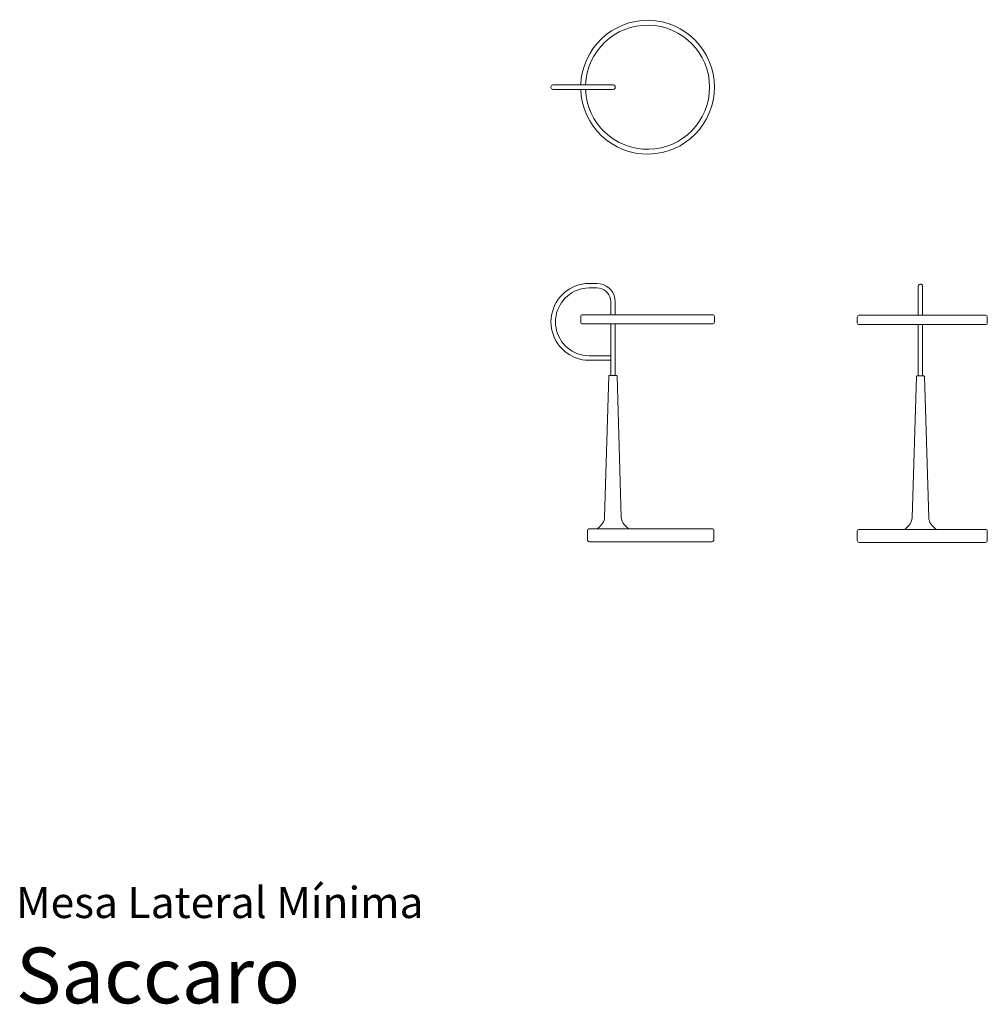
# Model space of a CAD drawing. Units: centimetres. Extents: x 1 to 261, y 0 to 265.
import ezdxf
from ezdxf.enums import TextEntityAlignment as Align

# ---------------------------------------------------------------- set-up
doc = ezdxf.new("R2010")
doc.units = ezdxf.units.CM
doc.layers.get('0').update_dxf_attribs({"lineweight": 0})
doc.styles.add('Saccaro', font='arial.ttf', dxfattribs={"height": 5})
doc.styles.get("Standard").update_dxf_attribs({"font": 'arial.ttf'})

# ---------------------------------------------------------------- blocks, each defined once
blk = doc.blocks.new('SaccaroMesaLatMin02VS')
blk.add_lwpolyline([(144.5, 362.02), (160.77, 362.02, -0.414214), (161.27, 361.52), (161.27, 361.32, -0.414213), (160.77, 360.82), (144.5, 360.82, -0.414214), (144, 361.32), (144, 361.52, -0.414213)], format="xyb", close=True)
for radius, start, end in [(18, 181.9103, 178.0899), (16.7, 182.0591, 177.9411)]:
    blk.add_arc((170, 361.42), radius, start, end)
blk = doc.blocks.new('SaccaroMesaLatMin02VF')
for points in [[(161.27, 185.51), (161.27, 189.01), (161.2, 189.87), (160.97, 190.7), (160.6, 191.47), (160.12, 192.16), (159.53, 192.75), (158.84, 193.23), (158.07, 193.6), (157.24, 193.83), (156.38, 193.9), (154.21, 193.9), (153.3, 193.86), (152.4, 193.74), (151.52, 193.54), (150.66, 193.25), (149.85, 192.9), (149.07, 192.48), (148.33, 192), (147.64, 191.45), (147, 190.86), (146.41, 190.2), (145.87, 189.5), (145.4, 188.76), (144.98, 187.97), (144.64, 187.15), (144.36, 186.29), (144.17, 185.41), (144.04, 184.5), (144, 183.57), (144.04, 182.65), (144.17, 181.73), (144.36, 180.85), (144.64, 179.99), (144.98, 179.17), (145.4, 178.39), (145.87, 177.64), (146.41, 176.94), (147, 176.29), (147.64, 175.69), (148.33, 175.15), (149.07, 174.67), (149.85, 174.25), (150.66, 173.89), (151.52, 173.61), (152.4, 173.41), (153.3, 173.29), (154.21, 173.24), (160.07, 173.24)], [(160.07, 185.51), (160.07, 188.96), (160.01, 189.65), (159.84, 190.28), (159.56, 190.86), (159.2, 191.38), (158.75, 191.83), (158.23, 192.19), (157.65, 192.47), (157.02, 192.64), (156.33, 192.7), (154.24, 192.7), (153.41, 192.66), (152.61, 192.56), (151.84, 192.38), (151.09, 192.13), (150.37, 191.82), (149.68, 191.45), (149.03, 191.02), (148.42, 190.54), (147.85, 190.01), (147.33, 189.44), (146.86, 188.82), (146.44, 188.16), (146.07, 187.46), (145.77, 186.74), (145.52, 185.98), (145.35, 185.2), (145.24, 184.39), (145.2, 183.57), (145.24, 182.76), (145.35, 181.95), (145.52, 181.17), (145.77, 180.41), (146.07, 179.68), (146.44, 178.99), (146.86, 178.33), (147.33, 177.71), (147.85, 177.13), (148.42, 176.61), (149.03, 176.12), (149.68, 175.7), (150.38, 175.34), (151.1, 175.02), (151.84, 174.77), (152.61, 174.59), (153.41, 174.49), (154.24, 174.44), (160.07, 174.44)], [(160.67, 169.19), (159.73, 169.19), (159.67, 169.18), (159.62, 169.15), (159.59, 169.1), (159.58, 169.04), (158.42, 131.03), (158.37, 130.6), (158.27, 130.19), (158.11, 129.79), (157.9, 129.41), (157.62, 129.05), (157.29, 128.7), (156.57, 128.02), (156.52, 127.96), (156.5, 127.92)], [(160.67, 169.19), (161.61, 169.19), (161.68, 169.18), (161.73, 169.15), (161.76, 169.1), (161.77, 169.04), (162.93, 131.03), (162.97, 130.6), (163.08, 130.19), (163.23, 129.79), (163.45, 129.41), (163.72, 129.05), (164.06, 128.7), (164.78, 128.02), (164.83, 127.96), (164.85, 127.92)]]:
    blk.add_lwpolyline(points)
for points in [[(152.5, 185.51), (187.5, 185.51, -0.414214), (188, 185.01), (188, 183.51, -0.414214), (187.5, 183.01), (152.5, 183.01, -0.414214), (152, 183.51), (152, 185.01, -0.414214)], [(154.33, 127.9), (187.33, 127.9, -0.414214), (187.83, 127.4), (187.83, 124.93, -0.414214), (187.33, 124.43), (154.33, 124.43, -0.414214), (153.83, 124.93), (153.83, 127.4, -0.414214)]]:
    blk.add_lwpolyline(points, format="xyb", close=True)
blk.add_lwpolyline([(160.07, 183.01), (161.27, 183.01), (161.27, 169.19), (160.07, 169.19)], close=True)
blk = doc.blocks.new('SaccaroMesaLatMin02VLE')
for points in [[(439.37, 185.34), (439.37, 193.13), (439.39, 193.29), (439.45, 193.43), (439.55, 193.56), (439.67, 193.65), (439.82, 193.71), (439.97, 193.73)], [(440.57, 185.34), (440.57, 193.13), (440.55, 193.29), (440.49, 193.43), (440.4, 193.56), (440.27, 193.65), (440.13, 193.71), (439.97, 193.73)], [(439.37, 169.02), (439.37, 182.85)], [(440.57, 169.02), (440.57, 182.85)], [(439.97, 169.02), (439.03, 169.02), (438.97, 169.01), (438.92, 168.98), (438.89, 168.93), (438.88, 168.87), (437.72, 130.86), (437.67, 130.43), (437.57, 130.02), (437.41, 129.62), (437.2, 129.24), (436.92, 128.88), (436.59, 128.53), (435.87, 127.85), (435.82, 127.79), (435.8, 127.75)], [(439.97, 169.02), (440.91, 169.02), (440.98, 169.01), (441.03, 168.98), (441.06, 168.93), (441.07, 168.87), (442.23, 130.86), (442.27, 130.43), (442.38, 130.02), (442.53, 129.62), (442.75, 129.24), (443.02, 128.88), (443.36, 128.53), (444.08, 127.85), (444.13, 127.79), (444.15, 127.75)]]:
    blk.add_lwpolyline(points)
for points in [[(423.47, 185.34), (457.47, 185.34, -0.414214), (457.97, 184.84), (457.97, 183.35, -0.414214), (457.47, 182.85), (423.47, 182.85, -0.414214), (422.97, 183.35), (422.97, 184.84, -0.414214)], [(423.47, 127.75), (457.47, 127.75, -0.414214), (457.97, 127.25), (457.97, 124.75, -0.414214), (457.47, 124.25), (423.47, 124.25, -0.414214), (422.97, 124.75), (422.97, 127.25, -0.414214)]]:
    blk.add_lwpolyline(points, format="xyb", close=True)

msp = doc.modelspace()

# ---------------------------------------------------------------- block references
for name, p in [('SaccaroMesaLatMin02VS', (0, -114.71)), ('SaccaroMesaLatMin02VF', (0, 0)), ('SaccaroMesaLatMin02VLE', (-196.53, 0))]:
    msp.add_blockref(name, p)

# ---------------------------------------------------------------- texts
for s, height, p in [('Mesa Lateral Mínima', 8.3936, (0, 20.56)), ('Saccaro', 15, (0, -4.44))]:
    msp.add_text(s, height=height).set_placement(p, align=Align.BOTTOM_LEFT)
at = {"style": 'Saccaro'}
msp.add_text('Saccaro', height=15, dxfattribs=at).set_placement((0, -4.44), align=Align.BOTTOM_LEFT)

doc.saveas('drawing.dxf')
